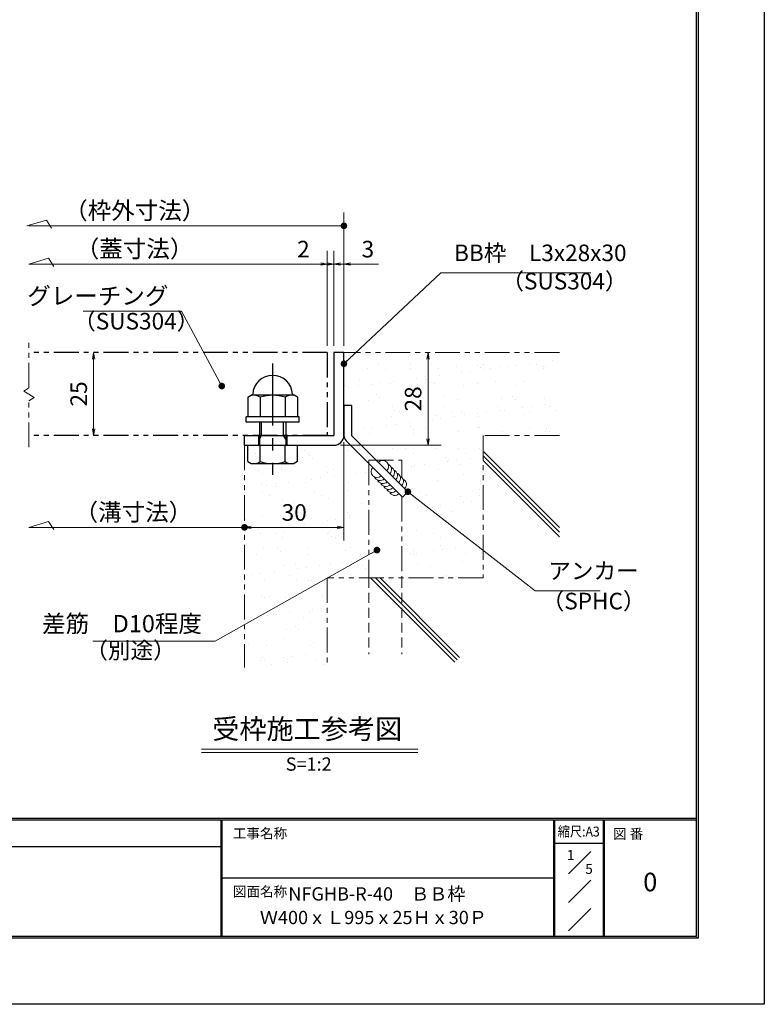
# Model space of a CAD drawing. Extents: x 0 to 2100, y 0 to 1485.
# Drawn here: x 1538 to 2100, y 0 to 742 of the extents above; entities that cross this region are included whole.
import ezdxf
from ezdxf.enums import TextEntityAlignment as Align

# ---------------------------------------------------------------- set-up
doc = ezdxf.new("R2010")
doc.units = 0
doc.header["$LTSCALE"] = 15
doc.header["$MEASUREMENT"] = 0
for name, pattern in [('CENTER', [2, 1.25, -0.25, 0.25, -0.25]), ('DASHED', [0.75, 0.5, -0.25]), ('PHANTOM', [2.5, 1.25, -0.25, 0.25, -0.25, 0.25, -0.25])]:
    doc.linetypes.add(name, pattern=pattern)
doc.layers.get('0').update_dxf_attribs({"color": 5, "linetype": 'CONTINUOUS'})
doc.layers.get('DEFPOINTS').update_dxf_attribs({"color": 250, "linetype": 'CONTINUOUS'})
for name, color, linetype in [('1-外形線', 7, 'CONTINUOUS'), ('2-中心線', 1, 'CENTER'), ('3-点\u3000線', 6, 'DASHED'), ('4-細\u3000線', 8, 'CONTINUOUS'), ('5-仮想線', 94, 'PHANTOM'), ('6-寸法文字', 7, 'CONTINUOUS'), ('7-図\u3000枠', 160, 'CONTINUOUS')]:
    doc.layers.add(name, color=color, linetype=linetype)
for name, color, linetype, lineweight in [('ハッチング', 253, 'CONTINUOUS', 15), ('寸法注釈', 30, 'CONTINUOUS', 18), ('想像線', 252, 'PHANTOM', 15), ('枠', 7, 'CONTINUOUS', 25), ('締付部品', 7, 'CONTINUOUS', 25), ('蓋', 5, 'CONTINUOUS', 25)]:
    doc.layers.add(name, color=color, linetype=linetype, lineweight=lineweight)
doc.styles.add('BIGFONT', font='romans.shx', dxfattribs={"width": 0.7336, "bigfont": 'extfont.shx'})
doc.styles.get("Standard").update_dxf_attribs({"font": 'ROMANS.SHX', "width": 0.8, "height": 12.5, "bigfont": 'EXTFONT.SHX'})
doc.styles.add('丸ゴシック', font='HGRSMP.TTF', dxfattribs={"width": 0.9})
doc.dimstyles.get("Standard").update_dxf_attribs({"dimscale": 5, "dimtxt": 12.5, "dimasz": 2, "dimexe": 0.5, "dimexo": 0.5, "dimgap": 0.5, "dimtad": 3, "dimdec": 4, "dimdsep": 46, "dimtxsty": 'Standard', "dimblk1": 'OPEN', "dimblk2": 'OPEN', "dimsah": 1, "dimcen": 0, "dimclrd": 30, "dimclre": 30, "dimclrt": 256, "dimadec": 4, "dimazin": 2, "dimtfac": 1, "dimtdec": 4, "dimtmove": 0, "dimatfit": 3, "dimldrblk": 'OPEN', "dimfxl": 0, "dimtolj": 1, "dimlwd": -1, "dimlwe": -1, "dimarcsym": 0})

# ---------------------------------------------------------------- blocks, each defined once
blk = doc.blocks.new('_Dot')
at = {"color": 0, "linetype": 'ByBlock', "lineweight": -2}
blk.add_line((-0.5, 0), (-1, 0), dxfattribs=at)
at = {"color": 0, "linetype": 'ByBlock', "const_width": 0.5}
blk.add_lwpolyline([(-0.25, 0, 1), (0.25, 0, 1)], format="xyb", close=True, dxfattribs=at)
blk = doc.blocks.new('*D150')
at = {"layer": 'DEFPOINTS', "color": 0}
for p in [(1545.45, 587.03), (1545.45, 500.35), (1782.95, 491.53)]:
    blk.add_point(p, dxfattribs=at)
at = {"layer": '寸法注釈', "color": 30}
for p, q in [((1782.95, 496.53), (1782.95, 597.03)), ((1777.95, 587.03), (1545.45, 587.03))]:
    blk.add_line(p, q, dxfattribs=at)
at = {"layer": '寸法注釈', "color": 30, "xscale": 5, "yscale": 5, "zscale": 5}
blk.add_blockref('_Dot', (1782.95, 587.03), dxfattribs=at)
at = {"layer": '寸法注釈', "color": 7, "insert": (1625.22, 598.53), "char_height": 13, "attachment_point": 5, "style": 'BIGFONT'}
blk.add_mtext('\\A1;（枠外寸法）', dxfattribs=at)
blk = doc.blocks.new('_None')
blk = doc.blocks.new('*D151')
at = {"layer": 'DEFPOINTS', "color": 0}
for p in [(1545.45, 558.25), (1545.45, 500.35), (1770.45, 491.53)]:
    blk.add_point(p, dxfattribs=at)
at = {"layer": '寸法注釈', "color": 30}
for p, q in [((1770.45, 496.53), (1770.45, 568.25)), ((1770.45, 558.25), (1545.45, 558.25))]:
    blk.add_line(p, q, dxfattribs=at)
at = {"layer": '寸法注釈', "color": 7, "insert": (1625.08, 569.75), "char_height": 13, "attachment_point": 5, "style": 'BIGFONT'}
blk.add_mtext('\\A1;（蓋寸法）', dxfattribs=at)
blk = doc.blocks.new('_OPEN')
at = {"color": 0, "linetype": 'ByBlock'}
for p, q in [((-1, 0.17), (0, 0)), ((0, 0), (-1, -0.17)), ((0, 0), (-1, 0))]:
    blk.add_line(p, q, dxfattribs=at)
blk = doc.blocks.new('*D152')
at = {"layer": 'DEFPOINTS', "color": 0}
for p in [(1782.95, 429.03), (1707.95, 393.64), (1707.95, 359.67)]:
    blk.add_point(p, dxfattribs=at)
at = {"layer": '寸法注釈', "color": 30}
for p, q in [((1782.95, 424.03), (1782.95, 349.67)), ((1777.95, 359.67), (1712.95, 359.67))]:
    blk.add_line(p, q, dxfattribs=at)
at = {"layer": '寸法注釈', "color": 30, "xscale": 5, "yscale": 5, "zscale": 5, "rotation": 180}
blk.add_blockref('_OPEN', (1707.95, 359.67), dxfattribs=at)
at = {"layer": '寸法注釈', "color": 30, "xscale": 5, "yscale": 5, "zscale": 5}
blk.add_blockref('_OPEN', (1782.95, 359.67), dxfattribs=at)
at = {"layer": '寸法注釈', "color": 7, "insert": (1745.45, 370.92), "char_height": 12.5, "attachment_point": 5, "style": 'BIGFONT'}
blk.add_mtext('\\A1;30', dxfattribs=at)
blk = doc.blocks.new('*D131')
at = {"layer": 'DEFPOINTS', "color": 0}
for p in [(1770.45, 558.25), (1770.45, 491.53), (1775.45, 491.53)]:
    blk.add_point(p, dxfattribs=at)
at = {"layer": '寸法注釈', "color": 30}
for p, q in [((1770.45, 496.53), (1770.45, 568.25)), ((1775.45, 496.53), (1775.45, 568.25)), ((1765.45, 558.25), (1744.34, 558.25)), ((1775.45, 558.25), (1770.45, 558.25)), ((1780.45, 558.25), (1785.45, 558.25))]:
    blk.add_line(p, q, dxfattribs=at)
at = {"layer": '寸法注釈', "color": 30, "xscale": 5, "yscale": 5, "zscale": 5}
blk.add_blockref('_OPEN', (1770.45, 558.25), dxfattribs=at)
at = {"layer": '寸法注釈', "color": 30, "xscale": 5, "yscale": 5, "zscale": 5, "rotation": 180}
blk.add_blockref('_OPEN', (1775.45, 558.25), dxfattribs=at)
at = {"layer": '寸法注釈', "color": 7, "insert": (1752.39, 569.5), "char_height": 12.5, "attachment_point": 5, "style": 'BIGFONT'}
blk.add_mtext('\\A1;2', dxfattribs=at)
blk = doc.blocks.new('*D132')
at = {"layer": 'DEFPOINTS', "color": 0}
for p in [(1545.45, 430.28), (1545.45, 359.67), (1707.95, 359.67)]:
    blk.add_point(p, dxfattribs=at)
at = {"layer": '寸法注釈', "color": 30}
for p, q in [((1707.95, 364.67), (1707.95, 369.67)), ((1702.95, 359.67), (1545.45, 359.67))]:
    blk.add_line(p, q, dxfattribs=at)
at = {"layer": '寸法注釈', "color": 30, "xscale": 5, "yscale": 5, "zscale": 5}
blk.add_blockref('_Dot', (1707.95, 359.67), dxfattribs=at)
at = {"layer": '寸法注釈', "color": 7, "insert": (1624.2, 371.17), "char_height": 13, "attachment_point": 5, "style": 'BIGFONT'}
blk.add_mtext('\\A1;（溝寸法）', dxfattribs=at)
blk = doc.blocks.new('*D133')
at = {"layer": 'DEFPOINTS', "color": 0}
for p in [(1593.74, 491.53), (1593.74, 429.03), (1594.19, 429.03)]:
    blk.add_point(p, dxfattribs=at)
at = {"layer": '寸法注釈', "color": 30}
blk.add_line((1594.19, 486.53), (1594.19, 434.03), dxfattribs=at)
at = {"layer": '寸法注釈', "color": 30, "xscale": 5, "yscale": 5, "zscale": 5}
for p, rotation in [((1594.19, 491.53), 90), ((1594.19, 429.03), 270)]:
    blk.add_blockref('_OPEN', p, dxfattribs=dict(at, rotation=rotation))
at = {"layer": '寸法注釈', "color": 7, "insert": (1582.94, 460.28), "char_height": 12.5, "attachment_point": 5, "rotation": 90, "style": 'BIGFONT'}
blk.add_mtext('\\A1;25', dxfattribs=at)
blk = doc.blocks.new('*D134')
at = {"layer": 'DEFPOINTS', "color": 0}
for p in [(1782.95, 558.25), (1775.45, 491.53), (1782.95, 491.53)]:
    blk.add_point(p, dxfattribs=at)
at = {"layer": '寸法注釈', "color": 30}
for p, q in [((1775.45, 496.53), (1775.45, 568.25)), ((1782.95, 496.53), (1782.95, 568.25)), ((1770.45, 558.25), (1765.45, 558.25)), ((1775.45, 558.25), (1782.95, 558.25)), ((1787.95, 558.25), (1809.06, 558.25))]:
    blk.add_line(p, q, dxfattribs=at)
at = {"layer": '寸法注釈', "color": 30, "xscale": 5, "yscale": 5, "zscale": 5}
blk.add_blockref('_OPEN', (1775.45, 558.25), dxfattribs=at)
at = {"layer": '寸法注釈', "color": 30, "xscale": 5, "yscale": 5, "zscale": 5, "rotation": 180}
blk.add_blockref('_OPEN', (1782.95, 558.25), dxfattribs=at)
at = {"layer": '寸法注釈', "color": 7, "insert": (1801.01, 569.5), "char_height": 12.5, "attachment_point": 5, "style": 'BIGFONT'}
blk.add_mtext('\\A1;3', dxfattribs=at)
blk = doc.blocks.new('*D135')
at = {"layer": 'DEFPOINTS', "color": 0}
for p in [(1782.95, 491.53), (1846.39, 491.53), (1775.45, 421.53)]:
    blk.add_point(p, dxfattribs=at)
at = {"layer": '寸法注釈', "color": 30}
for p, q in [((1846.39, 426.53), (1846.39, 486.53)), ((1780.45, 421.53), (1856.39, 421.53))]:
    blk.add_line(p, q, dxfattribs=at)
at = {"layer": '寸法注釈', "color": 30, "xscale": 5, "yscale": 5, "zscale": 5}
for p, rotation in [((1846.39, 491.53), 90), ((1846.39, 421.53), 270)]:
    blk.add_blockref('_OPEN', p, dxfattribs=dict(at, rotation=rotation))
at = {"layer": '寸法注釈', "color": 7, "insert": (1835.14, 456.53), "char_height": 12.5, "attachment_point": 5, "rotation": 90, "style": 'BIGFONT'}
blk.add_mtext('\\A1;28', dxfattribs=at)
blk = doc.blocks.new('A$C137235B9')
at = {"layer": '枠'}
for p, q in [((21.69, 12.25), (24.69, 12.25)), ((21.69, 3.75), (24.69, 3.75))]:
    blk.add_line(p, q, dxfattribs=at)
at = {"layer": '締付部品'}
for p, q in [((10.17, 15.51), (9.59, 14.5)), ((10.17, 15.51), (16.09, 15.51)), ((16.09, 16), (16.09, 0)), ((17.69, 16), (16.09, 16)), ((17.69, 16), (17.69, 0)), ((24.69, 0.49), (24.69, 15.51)), ((29.61, 15.51), (24.69, 15.51)), ((29.61, 15.51), (30.19, 14.5)), ((9.59, 14.5), (9.59, 1.5)), ((17.69, 12), (24.69, 12)), ((22.87, 12), (21.69, 11.32)), ((21.69, 4), (21.69, 12)), ((30.19, 1.5), (30.19, 14.5)), ((10.17, 11.75), (16.09, 11.75)), ((21.69, 11.32), (17.69, 11.32)), ((29.61, 11.75), (24.69, 11.75)), ((10.17, 4.25), (16.09, 4.25)), ((21.69, 4.68), (17.69, 4.68)), ((17.69, 4), (24.69, 4)), ((22.87, 4), (21.69, 4.68)), ((29.61, 4.25), (24.69, 4.25)), ((10.17, 0.49), (9.59, 1.5)), ((10.17, 0.49), (16.09, 0.49)), ((17.69, 0), (16.09, 0)), ((29.61, 0.49), (24.69, 0.49)), ((29.61, 0.49), (30.19, 1.5))]:
    blk.add_line(p, q, dxfattribs=at)
at = {"layer": '締付部品', "color": 6, "linetype": 'CENTER'}
blk.add_line((0, 8), (33.59, 8), dxfattribs=at)
at = {"layer": '締付部品'}
for centre, radius, start, end in [((9.59, 8), 6, 92.7294, 267.2706), ((9.29, 14.29), 0.3, 272.7294, 0), ((12.92, 13.63), 3.32, 180, 214.3842), ((26.87, 13.63), 3.32, 325.6158, 0), ((22.01, 8), 12.42, 162.412, 197.588), ((17.77, 8), 12.42, 342.412, 17.588), ((12.92, 2.37), 3.32, 145.6158, 180), ((26.87, 2.37), 3.32, 0, 34.3842), ((9.29, 1.71), 0.3, 0, 87.2706)]:
    blk.add_arc(centre, radius, start, end, dxfattribs=at)

msp = doc.modelspace()

# ---------------------------------------------------------------- hatches: boundary and pattern name
at = {"layer": 'ハッチング'}
h = msp.add_hatch(dxfattribs=at)
h.set_pattern_fill('AR-SAND', color=256, scale=0.5, style=0)
h.set_pattern_definition([(37.5, (1647.695, -440.656), (-0.8, 24.47066), [0, -19.304, 0, -21.59, 0, -20.6375]), (7.5, (1647.695, -440.656), (22.4762, 35.8413), [0, -10.414, 0, -17.399, 0, -6.6675]), (327.5, (1632.074, -440.656), (39.5496, 0.07186), [0, -6.35, 0, -22.86, 0, -29.845]), (317.5, (1632.074, -440.656), (38.1778, 11.1465), [0, -3.175, 0, -14.986, 0, -17.145])])
h.paths.add_polyline_path([(1945.45, 491.53), (1782.95, 491.53), (1782.95, 451.65), (1788.7, 451.65), (1788.7, 429.03), (1807.45, 410.28), (1826.7, 410.28), (1826.7, 397.32, -0.081826), (1827.5, 396.11, -0.525984), (1828.83, 388.9), (1831.21, 386.52), (1827.14, 382.45), (1826.7, 382.9), (1826.7, 321.53), (1887.95, 321.53), (1887.95, 429.03), (1945.45, 429.03)])
h.paths.add_polyline_path([(1801.7, 407.9), (1784.63, 424.96, -0.198912), (1782.95, 429.03, -0.414214), (1775.45, 421.53), (1707.95, 421.53), (1707.95, 254.03), (1770.45, 254.03), (1770.45, 321.53), (1801.7, 321.53)])
h.paths.add_polyline_path([(1825.77, 445.98), (1825.77, 467.08), (1844.52, 467.08), (1844.52, 445.98)], flags=24)
h.paths.add_polyline_path([(1734.9, 380.3), (1756, 380.3), (1756, 361.55), (1734.9, 361.55)], flags=24)

# ---------------------------------------------------------------- linework, layer by layer
at = {"layer": '1-外形線'}
msp.add_line((2048.55, 51.25), (2048.75, 51.25), dxfattribs=at)
at = {"layer": '2-中心線'}
msp.add_line((2048.55, 51.25), (2048.75, 51.25), dxfattribs=at)
at = {"layer": '3-点\u3000線'}
msp.add_line((2048.55, 51.25), (2048.75, 51.25), dxfattribs=at)
at = {"layer": '4-細\u3000線'}
msp.add_line((2048.55, 51.25), (2048.75, 51.25), dxfattribs=at)
at = {"layer": '5-仮想線'}
msp.add_line((2048.55, 51.25), (2048.75, 51.25), dxfattribs=at)
at = {"layer": '6-寸法文字'}
msp.add_line((2048.55, 51.25), (2048.75, 51.25), dxfattribs=at)
at = {"layer": '7-図\u3000枠', "color": 253}
for p, q in [((2048.75, 51.25), (2048.75, 1433.75)), ((2050, 1435), (2050, 50)), ((2048.75, 140), (76.25, 140)), ((2048.75, 138.75), (76.25, 138.75)), ((1690.5, 51.25), (1690.5, 138.75)), ((1691.25, 51.25), (1691.25, 138.75)), ((1941.25, 51.25), (1941.25, 138.75)), ((1942, 51.25), (1942, 138.75)), ((1978.75, 51.25), (1978.75, 138.75)), ((1979.5, 51.25), (1979.5, 138.75)), ((1978.75, 121.25), (1942, 121.25)), ((1690.5, 118.75), (1166.25, 118.75)), ((1969.08, 115.21), (1952.22, 98.34)), ((1941.25, 95), (1691.25, 95)), ((1969.08, 93.73), (1952.22, 76.86)), ((1969.08, 72.26), (1952.22, 55.39)), ((2050, 50), (75, 50)), ((2048.75, 51.25), (76.25, 51.25))]:
    msp.add_line(p, q, dxfattribs=at)
at = {"layer": '7-図\u3000枠'}
msp.add_line((2048.55, 51.25), (2048.75, 51.25), dxfattribs=at)
at = {"layer": 'DEFPOINTS'}
for p, q in [((2100, 1485), (2100, 0)), ((2048.55, 51.25), (2048.75, 51.25)), ((2100, 0), (0, 0))]:
    msp.add_line(p, q, dxfattribs=at)
at = {"layer": 'ハッチング'}
for p, q in [((1888.49, 416.53), (1945.45, 359.56)), ((1887.95, 413.53), (1945.45, 356.03)), ((1887.95, 409.99), (1945.45, 352.49)), ((1803.13, 321.53), (1866.54, 258.12)), ((1806.66, 321.53), (1868.31, 259.89)), ((1810.2, 321.53), (1870.08, 261.65))]:
    msp.add_line(p, q, dxfattribs=at)
at = {"layer": '寸法注釈'}
for p, q in [((1543.75, 587.03), (1558.55, 591.35)), ((1558.55, 591.35), (1562.38, 585.28)), ((1545.45, 558.25), (1560.25, 562.57)), ((1560.25, 562.57), (1564.08, 556.5)), ((1545.45, 359.67), (1560.25, 364)), ((1560.25, 364), (1564.08, 357.93)), ((1675.57, 192.48), (1838.65, 192.48)), ((1675.57, 189.98), (1838.65, 189.98))]:
    msp.add_line(p, q, dxfattribs=at)
at = {"layer": '想像線'}
for p, q in [((1545.45, 464.95), (1545.45, 499.84)), ((1945.45, 491.53), (1782.95, 491.53)), ((1545.45, 464.95), (1541.52, 462.32)), ((1541.52, 462.32), (1545.45, 459.99)), ((1549.38, 457.66), (1545.45, 459.99)), ((1545.45, 455.03), (1549.38, 457.66)), ((1545.45, 420.11), (1545.45, 455.03)), ((1887.95, 429.03), (1887.95, 321.53)), ((1945.45, 429.03), (1887.95, 429.03)), ((1707.95, 421.53), (1707.95, 254.03)), ((1801.7, 410.28), (1801.7, 321.53)), ((1801.7, 410.28), (1826.7, 410.28)), ((1826.7, 410.28), (1826.7, 397.32)), ((1826.7, 382.9), (1826.7, 321.53)), ((1770.45, 321.53), (1770.45, 254.03)), ((1887.95, 321.53), (1770.45, 321.53))]:
    msp.add_line(p, q, dxfattribs=at)
at = {"layer": '想像線', "linetype": 'DASHED'}
for p, q in [((1801.7, 321.53), (1801.7, 264.03)), ((1826.7, 321.53), (1826.7, 264.03))]:
    msp.add_line(p, q, dxfattribs=at)
at = {"layer": '想像線', "linetype": 'ByBlock', "ltscale": 10}
for centre, start, end in [((1812.15, 405.58), 315, 135), ((1807.89, 401.7), 135, 315), ((1814.41, 403.32), 315, 65.97458), ((1816.66, 401.07), 315, 65.97458), ((1818.92, 398.81), 315, 65.97458), ((1810.15, 399.45), 204.02542, 315), ((1812.4, 397.19), 204.02542, 315), ((1821.17, 396.56), 315, 65.97458), ((1823.43, 394.3), 315, 65.97458), ((1825.68, 392.05), 315, 65.97458), ((1814.66, 394.94), 204.02542, 315), ((1816.91, 392.68), 204.02542, 315), ((1819.17, 390.43), 204.02542, 315), ((1821.42, 388.17), 204.02542, 315)]:
    msp.add_arc(centre, 4.46, start, end, dxfattribs=at)
at = {"layer": '枠'}
for p, q in [((1775.45, 491.53), (1775.45, 429.03)), ((1782.95, 491.53), (1775.45, 491.53)), ((1782.95, 429.03), (1782.95, 491.53)), ((1782.95, 451.65), (1782.95, 429.03)), ((1788.7, 451.65), (1782.95, 451.65)), ((1788.7, 451.65), (1788.7, 429.03)), ((1707.95, 429.03), (1775.45, 429.03)), ((1707.95, 421.53), (1707.95, 429.03)), ((1827.14, 382.45), (1784.63, 424.96)), ((1831.21, 386.52), (1788.7, 429.03)), ((1707.95, 421.53), (1775.45, 421.53)), ((1827.14, 382.45), (1831.21, 386.52))]:
    msp.add_line(p, q, dxfattribs=at)
for centre, radius, start, end in [((1775.45, 429.03), 7.5, 270, 0), ((1788.7, 429.03), 5.75, 180, 225)]:
    msp.add_arc(centre, radius, start, end, dxfattribs=at)
at = {"layer": '蓋', "linetype": 'PHANTOM'}
for p, q in [((1770.45, 491.53), (1545.45, 491.53)), ((1770.45, 491.53), (1770.45, 429.03)), ((1770.45, 429.03), (1545.45, 429.03))]:
    msp.add_line(p, q, dxfattribs=at)

# ---------------------------------------------------------------- block references
at = {"layer": '締付部品', "xscale": 2.5, "yscale": 2.5, "zscale": 2.5, "rotation": 270}
msp.add_blockref('A$C137235B9', (1709.2, 483.26), dxfattribs=at)

# ---------------------------------------------------------------- texts
at = {"layer": '7-図\u3000枠', "color": 0}
for s, p in [('工事名称', (1699.24, 125.17)), ('図 番', (1985.94, 124.81)), ('図面名称', (1699.24, 81.26))]:
    msp.add_text(s, height=7.5, dxfattribs=at).set_placement(p)
at = {"layer": '7-図\u3000枠', "color": 0, "width": 0.9}
msp.add_text('縮尺:A3', height=7.5, dxfattribs=at).set_placement((1960.03, 126.53), align=Align.CENTER)
at = {"layer": '7-図\u3000枠'}
for s, height, p in [('1', 7.5, (1953.93, 108.85)), ('5', 7.5, (1967.83, 98.31)), ('0', 14, (2013.97, 85.22))]:
    msp.add_text(s, height=height, dxfattribs=at).set_placement(p, align=Align.CENTER)
for s, p in [('NFGHB-R-40\u3000ＢＢ枠', (1741.04, 78.27)), ('Ｗ400ｘＬ995ｘ25Ｈｘ30Ｐ', (1719.58, 60.46))]:
    msp.add_text(s, height=10, dxfattribs=at).set_placement(p)
at = {"layer": '寸法注釈', "color": 7, "style": '丸ゴシック'}
for s, height, p in [('受枠施工参考図', 15, (1755.3, 205.72)), ('S=1:2', 10, (1756.42, 179.85))]:
    msp.add_text(s, height=height, dxfattribs=at).set_placement(p, align=Align.MIDDLE)
at = {"layer": '寸法注釈', "color": 7, "style": 'BIGFONT'}
for s, insert, char_height, attachment_point in [('BB枠\u3000L3x28x30', (1866.03, 556.5), 12.5, 7), ('（SUS304）', (1901.72, 535.17), 12.5, 7), ('\\A1;グレーチング', (1650.59, 527.71), 13, 9), ('（SUS304）', (1578.77, 504.97), 12.5, 7), ('アンカー', (1937.08, 316.73), 12.5, 7), ('（SPHC）', (1932.09, 293.94), 12.5, 7), ('差筋\u3000D10程度', (1675.88, 285.38), 13, 6), ('（別途）', (1587.87, 256.82), 12.5, 7)]:
    msp.add_mtext(s, dxfattribs=dict(at, insert=insert, char_height=char_height, attachment_point=attachment_point))

# ---------------------------------------------------------------- dimensions: what is measured, and where the dimension line sits
at = {"layer": '寸法注釈'}
for base, p1, p2, text, override, picture, middle in [((1545.45, 587.03), (1782.95, 491.53), (1545.45, 500.35), '（枠外寸法）', {"dimscale": 5, "dimtxt": 2.6, "dimasz": 1, "dimexe": 2, "dimexo": 1, "dimgap": 1, "dimtad": 3, "dimtih": 0, "dimtoh": 0, "dimdec": 1, "dimlfac": 0.2, "dimzin": 8, "dimtxsty": 'BIGFONT', "dimblk1": 'Dot', "dimblk2": 'None', "dimsah": 1, "dimcen": -0.09, "dimse1": 0, "dimse2": 1, "dimclrd": 30, "dimclre": 30, "dimclrt": 7, "dimadec": 1, "dimtdec": 1, "dimtofl": 1, "dimldrblk": 'Dot', "dimtvp": 1, "dimtzin": 8}, '*D150', (1625.22, 587.03)), ((1545.45, 558.25), (1770.45, 491.53), (1545.45, 500.35), '（蓋寸法）', {"dimscale": 5, "dimtxt": 2.6, "dimasz": 1, "dimexe": 2, "dimexo": 1, "dimgap": 1, "dimtad": 3, "dimtih": 0, "dimtoh": 0, "dimdec": 1, "dimlfac": 0.2, "dimzin": 8, "dimtxsty": 'BIGFONT', "dimblk1": 'None', "dimblk2": 'None', "dimsah": 1, "dimcen": -0.09, "dimse1": 0, "dimse2": 1, "dimclrd": 30, "dimclre": 30, "dimclrt": 7, "dimadec": 1, "dimtdec": 1, "dimtofl": 1, "dimldrblk": 'Dot', "dimtvp": 1, "dimtzin": 8}, '*D151', (1625.08, 558.25)), ((1545.45, 359.67), (1707.95, 359.67), (1545.45, 430.28), '（溝寸法）', {"dimscale": 5, "dimtxt": 2.6, "dimasz": 1, "dimexe": 2, "dimexo": 1, "dimgap": 1, "dimtad": 3, "dimtih": 0, "dimtoh": 0, "dimdec": 1, "dimlfac": 0.2, "dimzin": 8, "dimtxsty": 'BIGFONT', "dimblk1": 'Dot', "dimblk2": 'None', "dimsah": 1, "dimcen": -0.09, "dimse2": 1, "dimclrd": 30, "dimclre": 30, "dimclrt": 7, "dimadec": 1, "dimtdec": 1, "dimtofl": 1, "dimldrblk": 'Dot', "dimtvp": 1, "dimtzin": 8}, '*D132', (1624.2, 359.67))]:
    dim = msp.add_linear_dim(base=base, p1=p1, p2=p2, text=text, dimstyle='Standard', override=override, dxfattribs=at)
    dim.commit()
    dim.dimension.update_dxf_attribs({"geometry": picture, "text_midpoint": middle, "dimtype": 160})
for base, p1, p2, override, picture, middle in [((1770.45, 558.25), (1775.45, 491.53), (1770.45, 491.53), {"dimscale": 5, "dimtxt": 2.5, "dimasz": 1, "dimexe": 2, "dimexo": 1, "dimgap": 1, "dimtad": 3, "dimtih": 0, "dimtoh": 0, "dimdec": 1, "dimlfac": 0.4, "dimzin": 8, "dimtxsty": 'BIGFONT', "dimblk": 'Dot', "dimcen": -0.09, "dimclrd": 30, "dimclre": 30, "dimclrt": 7, "dimadec": 1, "dimtdec": 1, "dimtofl": 1, "dimldrblk": 'Dot', "dimtvp": 1, "dimtzin": 8}, '*D131', (1752.39, 569.5)), ((1782.95, 558.25), (1775.45, 491.53), (1782.95, 491.53), {"dimscale": 5, "dimtxt": 2.5, "dimasz": 1, "dimexe": 2, "dimexo": 1, "dimgap": 1, "dimtad": 3, "dimtih": 0, "dimtoh": 0, "dimdec": 1, "dimlfac": 0.4, "dimzin": 8, "dimtxsty": 'BIGFONT', "dimblk": 'Dot', "dimcen": -0.09, "dimclrd": 30, "dimclre": 30, "dimclrt": 7, "dimadec": 1, "dimtdec": 1, "dimtofl": 1, "dimldrblk": 'Dot', "dimtvp": 1, "dimtzin": 8}, '*D134', (1801.01, 569.5)), ((1707.95, 359.67), (1782.95, 429.03), (1707.95, 393.64), {"dimscale": 5, "dimtxt": 2.5, "dimasz": 1, "dimexe": 2, "dimexo": 1, "dimgap": 1, "dimtad": 3, "dimtih": 0, "dimtoh": 0, "dimdec": 1, "dimlfac": 0.4, "dimzin": 8, "dimtxsty": 'BIGFONT', "dimblk": 'Dot', "dimcen": -0.09, "dimse1": 0, "dimse2": 1, "dimclrd": 30, "dimclre": 30, "dimclrt": 7, "dimadec": 1, "dimtdec": 1, "dimtofl": 1, "dimldrblk": 'Dot', "dimtvp": 1, "dimtzin": 8}, '*D152', (1745.45, 370.92))]:
    dim = msp.add_linear_dim(base=base, p1=p1, p2=p2, dimstyle='Standard', override=override, dxfattribs=at)
    dim.commit()
    dim.dimension.update_dxf_attribs({"geometry": picture, "text_midpoint": middle})
for base, p1, p2, override, picture, middle in [((1594.19, 429.03), (1593.74, 491.53), (1593.74, 429.03), {"dimscale": 5, "dimtxt": 2.5, "dimasz": 1, "dimexe": 2, "dimexo": 1, "dimgap": 1, "dimtad": 3, "dimtih": 0, "dimtoh": 0, "dimdec": 1, "dimlfac": 0.4, "dimzin": 8, "dimtxsty": 'BIGFONT', "dimblk": 'Dot', "dimcen": -0.09, "dimse1": 1, "dimse2": 1, "dimclrd": 30, "dimclre": 30, "dimclrt": 7, "dimadec": 1, "dimtdec": 1, "dimtofl": 1, "dimldrblk": 'Dot', "dimtvp": 1, "dimtzin": 8}, '*D133', (1582.94, 460.28)), ((1846.39, 491.53), (1775.45, 421.53), (1782.95, 491.53), {"dimscale": 5, "dimtxt": 2.5, "dimasz": 1, "dimexe": 2, "dimexo": 1, "dimgap": 1, "dimtad": 3, "dimtih": 0, "dimtoh": 0, "dimdec": 1, "dimlfac": 0.4, "dimzin": 8, "dimtxsty": 'BIGFONT', "dimblk": 'Dot', "dimcen": -0.09, "dimse1": 0, "dimse2": 1, "dimclrd": 30, "dimclre": 30, "dimclrt": 7, "dimadec": 1, "dimtdec": 1, "dimtofl": 1, "dimldrblk": 'Dot', "dimtvp": 1, "dimtzin": 8}, '*D135', (1835.14, 456.53))]:
    dim = msp.add_linear_dim(base=base, p1=p1, p2=p2, angle=90, dimstyle='Standard', override=override, dxfattribs=at)
    dim.commit()
    dim.dimension.update_dxf_attribs({"geometry": picture, "text_midpoint": middle})

# ---------------------------------------------------------------- leaders
at = {"layer": '寸法注釈', "annotation_type": 0, "has_hookline": 1}
for points, override, hookline_direction, text_width in [([(1782.95, 483.04), (1856.03, 551.5), (1861.03, 551.5)], {"dimscale": 5, "dimtxt": 2.5, "dimasz": 1, "dimexe": 2, "dimexo": 1, "dimgap": 1, "dimtad": 3, "dimtih": 0, "dimtoh": 0, "dimdec": 1, "dimlfac": 0.2, "dimzin": 8, "dimtxsty": 'BIGFONT', "dimcen": -0.09, "dimclrd": 30, "dimclre": 30, "dimclrt": 7, "dimadec": 1, "dimtdec": 1, "dimtofl": 1, "dimldrblk": 'Dot', "dimtvp": 1, "dimtzin": 8}, 0, 103.23), ([(1690.85, 466.21), (1660.59, 522.71), (1655.59, 522.71)], {"dimscale": 5, "dimtxt": 2.6, "dimasz": 1, "dimexe": 2, "dimexo": 1, "dimgap": 1, "dimtad": 3, "dimtih": 0, "dimtoh": 0, "dimdec": 1, "dimlfac": 0.2, "dimzin": 8, "dimtxsty": 'BIGFONT', "dimcen": -0.09, "dimse2": 1, "dimclrd": 30, "dimclre": 30, "dimclrt": 7, "dimadec": 1, "dimtdec": 1, "dimtofl": 1, "dimldrblk": 'Dot', "dimtvp": 1, "dimtzin": 8}, 1, 64.21), ([(1831.21, 386.52), (1927.08, 311.73), (1932.08, 311.73)], {"dimscale": 5, "dimtxt": 2.5, "dimasz": 1, "dimexe": 2, "dimexo": 1, "dimgap": 1, "dimtad": 3, "dimtih": 0, "dimtoh": 0, "dimdec": 1, "dimlfac": 0.2, "dimzin": 8, "dimtxsty": 'BIGFONT', "dimcen": -0.09, "dimclrd": 30, "dimclre": 30, "dimclrt": 7, "dimadec": 1, "dimtdec": 1, "dimtofl": 1, "dimldrblk": 'Dot', "dimtvp": 1, "dimtzin": 8}, 0, 39.13), ([(1807.9, 342.53), (1685.88, 273.88), (1680.88, 273.88)], {"dimscale": 5, "dimtxt": 2.6, "dimasz": 1, "dimexe": 2, "dimexo": 1, "dimgap": 1, "dimtad": 3, "dimtih": 0, "dimtoh": 0, "dimdec": 1, "dimlfac": 0.2, "dimzin": 8, "dimtxsty": 'BIGFONT', "dimcen": -0.09, "dimse2": 1, "dimclrd": 30, "dimclre": 30, "dimclrt": 7, "dimadec": 1, "dimtdec": 1, "dimtofl": 1, "dimldrblk": 'Dot', "dimtvp": 1, "dimtzin": 8}, 1, 82.38)]:
    msp.add_leader(points, dimstyle='Standard', override=override, dxfattribs=dict(at, hookline_direction=hookline_direction, text_width=text_width))

doc.saveas('drawing.dxf')
